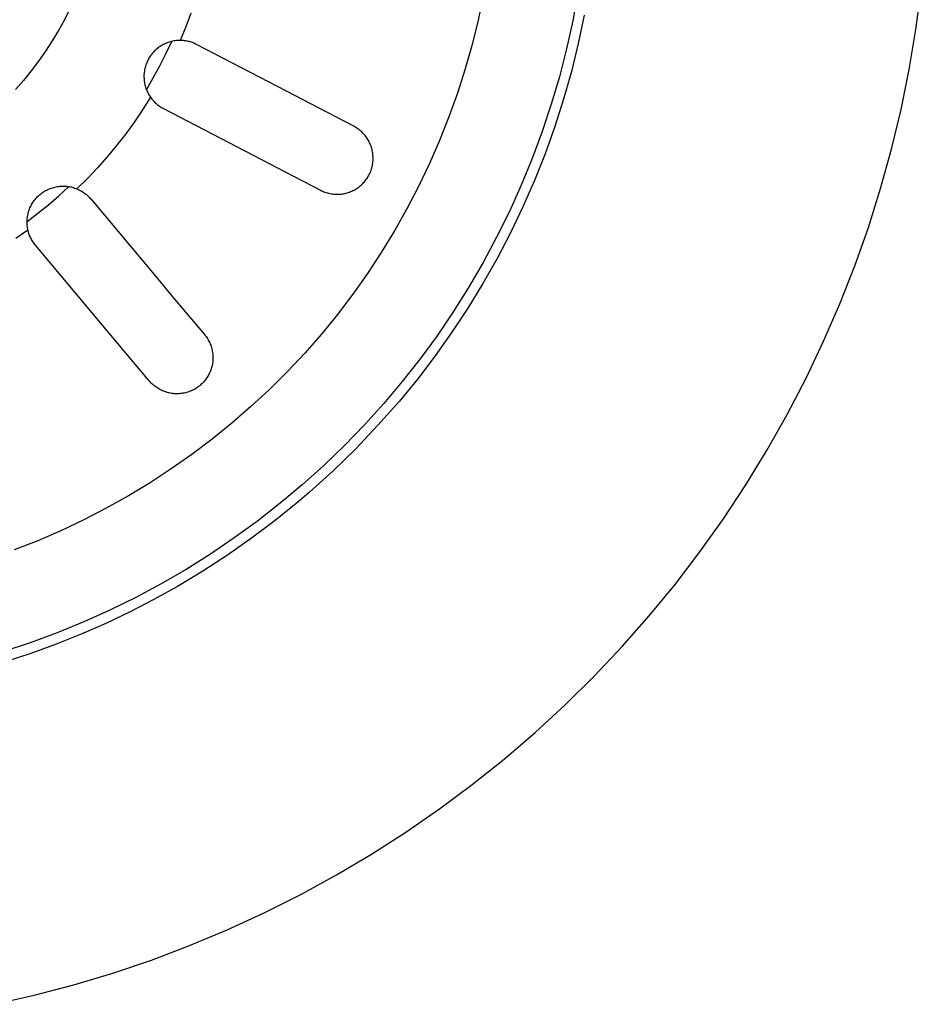
# Model space of a CAD drawing. Units: millimetres. Extents: x -533 to 388, y -433 to 370.
# Drawn here: x 344 to 388, y -404 to -357 of the extents above; entities that cross this region are included whole.
import ezdxf

# ---------------------------------------------------------------- set-up
doc = ezdxf.new("R2010")
doc.units = ezdxf.units.MM
doc.header["$MEASUREMENT"] = 0
doc.layers.add('Make2D$visible$lines', color=7, linetype='Continuous', true_color=0x000000)

msp = doc.modelspace()

# ---------------------------------------------------------------- linework, layer by layer
at = {"layer": 'Make2D$visible$lines', "color": 7, "true_color": 0xffffff}
for p, q in [((366.305, -355.341), (366.053, -356.544)), ((370.901, -355.202), (370.648, -356.577)), ((387.322, -356.998), (387.581, -355.033)), ((346.23, -356.004), (345.961, -356.533)), ((352.108, -356.208), (351.854, -356.877)), ((371.211, -356.308), (370.922, -357.679)), ((345.961, -356.533), (345.673, -357.052)), ((366.053, -356.544), (365.759, -357.737)), ((370.648, -356.577), (370.347, -357.942)), ((345.673, -357.052), (345.368, -357.561)), ((351.854, -356.877), (351.579, -357.538)), ((386.994, -358.952), (387.322, -356.998)), ((345.368, -357.561), (345.045, -358.058)), ((350.761, -357.738), (350.707, -357.767)), ((350.815, -357.711), (350.761, -357.738)), ((350.87, -357.685), (350.815, -357.711)), ((350.926, -357.662), (350.87, -357.685)), ((350.891, -358.185), (351.17, -357.585)), ((350.983, -357.64), (350.926, -357.662)), ((351.041, -357.621), (350.983, -357.64)), ((351.099, -357.603), (351.041, -357.621)), ((351.158, -357.588), (351.099, -357.603)), ((351.217, -357.574), (351.158, -357.588)), ((351.276, -357.563), (351.217, -357.574)), ((351.336, -357.554), (351.276, -357.563)), ((351.397, -357.547), (351.336, -357.554)), ((351.457, -357.541), (351.397, -357.547)), ((351.518, -357.538), (351.457, -357.541)), ((351.579, -357.538), (351.518, -357.538)), ((351.634, -357.538), (351.579, -357.538)), ((351.69, -357.541), (351.634, -357.538)), ((351.746, -357.545), (351.69, -357.541)), ((351.801, -357.551), (351.746, -357.545)), ((351.856, -357.559), (351.801, -357.551)), ((351.911, -357.569), (351.856, -357.559)), ((351.966, -357.58), (351.911, -357.569)), ((352.02, -357.593), (351.966, -357.58)), ((352.073, -357.608), (352.02, -357.593)), ((352.126, -357.625), (352.073, -357.608)), ((352.179, -357.644), (352.126, -357.625)), ((352.231, -357.664), (352.179, -357.644)), ((352.282, -357.686), (352.231, -357.664)), ((352.332, -357.71), (352.282, -357.686)), ((352.382, -357.735), (352.332, -357.71)), ((356.743, -360.005), (352.382, -357.735)), ((365.759, -357.737), (365.425, -358.92)), ((370.922, -357.679), (370.587, -359.039)), ((345.045, -358.058), (344.704, -358.544)), ((350.203, -358.2), (350.166, -358.248)), ((350.242, -358.153), (350.203, -358.2)), ((350.282, -358.107), (350.242, -358.153)), ((350.324, -358.063), (350.282, -358.107)), ((350.367, -358.02), (350.324, -358.063)), ((350.412, -357.979), (350.367, -358.02)), ((350.458, -357.94), (350.412, -357.979)), ((350.505, -357.902), (350.458, -357.94)), ((350.554, -357.866), (350.505, -357.902)), ((350.604, -357.831), (350.554, -357.866)), ((350.594, -358.777), (350.891, -358.185)), ((350.655, -357.798), (350.604, -357.831)), ((350.707, -357.767), (350.655, -357.798)), ((370.347, -357.942), (370, -359.296)), ((344.704, -358.544), (344.347, -359.018)), ((349.935, -358.674), (349.915, -358.731)), ((349.957, -358.617), (349.935, -358.674)), ((349.982, -358.561), (349.957, -358.617)), ((350.008, -358.507), (349.982, -358.561)), ((350.036, -358.453), (350.008, -358.507)), ((350.066, -358.4), (350.036, -358.453)), ((350.098, -358.348), (350.066, -358.4)), ((350.131, -358.297), (350.098, -358.348)), ((350.166, -358.248), (350.131, -358.297)), ((344.347, -359.018), (343.974, -359.479)), ((349.83, -359.147), (349.826, -359.207)), ((349.836, -359.086), (349.83, -359.147)), ((349.844, -359.026), (349.836, -359.086)), ((349.854, -358.966), (349.844, -359.026)), ((349.866, -358.906), (349.854, -358.966)), ((349.88, -358.847), (349.866, -358.906)), ((349.897, -358.789), (349.88, -358.847)), ((349.915, -358.731), (349.897, -358.789)), ((350.279, -359.36), (350.594, -358.777)), ((365.425, -358.92), (365.051, -360.091)), ((370.587, -359.039), (370.206, -360.387)), ((386.599, -360.894), (386.994, -358.952)), ((343.974, -359.479), (343.584, -359.927)), ((349.826, -359.207), (349.824, -359.268)), ((349.824, -359.268), (349.824, -359.329)), ((349.824, -359.329), (349.827, -359.389)), ((349.827, -359.389), (349.831, -359.45)), ((349.831, -359.45), (349.838, -359.51)), ((349.838, -359.51), (349.847, -359.57)), ((349.847, -359.57), (349.858, -359.63)), ((349.858, -359.63), (349.871, -359.69)), ((349.947, -359.933), (350.279, -359.36)), ((370, -359.296), (369.606, -360.638)), ((349.871, -359.69), (349.886, -359.748)), ((349.886, -359.748), (349.903, -359.807)), ((349.903, -359.807), (349.922, -359.864)), ((349.922, -359.864), (349.943, -359.921)), ((349.943, -359.921), (349.966, -359.978)), ((349.966, -359.978), (349.991, -360.033)), ((349.991, -360.033), (350.017, -360.088)), ((350.017, -360.088), (350.046, -360.141)), ((350.046, -360.141), (350.077, -360.194)), ((357.899, -360.607), (356.743, -360.005)), ((365.051, -360.091), (364.638, -361.249)), ((350.143, -360.295), (349.76, -360.9)), ((350.077, -360.194), (350.109, -360.245)), ((350.109, -360.245), (350.143, -360.295)), ((350.143, -360.295), (350.176, -360.341)), ((350.176, -360.341), (350.21, -360.385)), ((350.21, -360.385), (350.245, -360.428)), ((350.245, -360.428), (350.282, -360.47)), ((350.282, -360.47), (350.32, -360.51)), ((350.32, -360.51), (350.359, -360.55)), ((350.359, -360.55), (350.4, -360.588)), ((350.4, -360.588), (350.442, -360.624)), ((360.011, -361.707), (357.899, -360.607)), ((370.206, -360.387), (369.778, -361.721)), ((349.76, -360.9), (349.358, -361.491)), ((350.442, -360.624), (350.485, -360.66)), ((350.485, -360.66), (350.529, -360.694)), ((350.529, -360.694), (350.575, -360.726)), ((350.575, -360.726), (350.621, -360.757)), ((350.621, -360.757), (350.668, -360.786)), ((350.668, -360.786), (350.717, -360.814)), ((350.717, -360.814), (350.766, -360.84)), ((350.766, -360.84), (355.126, -363.11)), ((369.606, -360.638), (369.165, -361.965)), ((386.136, -362.821), (386.599, -360.894)), ((349.358, -361.491), (348.937, -362.07)), ((364.638, -361.249), (364.184, -362.392)), ((360.064, -361.735), (360.011, -361.707)), ((360.115, -361.765), (360.064, -361.735)), ((360.165, -361.797), (360.115, -361.765)), ((360.214, -361.831), (360.165, -361.797)), ((360.262, -361.866), (360.214, -361.831)), ((360.309, -361.903), (360.262, -361.866)), ((360.354, -361.941), (360.309, -361.903)), ((360.399, -361.981), (360.354, -361.941)), ((360.441, -362.022), (360.399, -361.981)), ((360.483, -362.065), (360.441, -362.022)), ((369.165, -361.965), (368.68, -363.276)), ((369.778, -361.721), (369.306, -363.04)), ((348.937, -362.07), (348.498, -362.635)), ((360.523, -362.109), (360.483, -362.065)), ((360.561, -362.155), (360.523, -362.109)), ((360.598, -362.202), (360.561, -362.155)), ((360.633, -362.25), (360.598, -362.202)), ((360.666, -362.299), (360.633, -362.25)), ((360.698, -362.349), (360.666, -362.299)), ((360.728, -362.4), (360.698, -362.349)), ((360.756, -362.453), (360.728, -362.4)), ((360.783, -362.506), (360.756, -362.453)), ((360.808, -362.56), (360.783, -362.506)), ((364.184, -362.392), (363.693, -363.518)), ((348.498, -362.635), (348.041, -363.186)), ((360.831, -362.615), (360.808, -362.56)), ((360.852, -362.67), (360.831, -362.615)), ((360.871, -362.727), (360.852, -362.67)), ((360.888, -362.784), (360.871, -362.727)), ((360.903, -362.841), (360.888, -362.784)), ((360.916, -362.899), (360.903, -362.841)), ((360.928, -362.958), (360.916, -362.899)), ((360.937, -363.016), (360.928, -362.958)), ((385.607, -364.731), (386.136, -362.821)), ((348.041, -363.186), (347.568, -363.722)), ((355.126, -363.11), (356.283, -363.712)), ((360.93, -363.549), (360.939, -363.49)), ((360.944, -363.075), (360.937, -363.016)), ((360.939, -363.49), (360.946, -363.431)), ((360.949, -363.135), (360.944, -363.075)), ((360.946, -363.431), (360.95, -363.372)), ((360.953, -363.194), (360.949, -363.135)), ((360.95, -363.372), (360.953, -363.312)), ((360.954, -363.253), (360.953, -363.194)), ((360.953, -363.312), (360.954, -363.253)), ((368.68, -363.276), (368.149, -364.569)), ((369.306, -363.04), (368.788, -364.342)), ((347.568, -363.722), (347.077, -364.243)), ((356.283, -363.712), (358.395, -364.811)), ((360.79, -364), (360.814, -363.946)), ((360.814, -363.946), (360.836, -363.891)), ((360.836, -363.891), (360.857, -363.836)), ((360.857, -363.836), (360.875, -363.779)), ((360.875, -363.779), (360.892, -363.722)), ((360.892, -363.722), (360.907, -363.665)), ((360.907, -363.665), (360.919, -363.607)), ((360.919, -363.607), (360.93, -363.549)), ((363.693, -363.518), (363.162, -364.627)), ((347.077, -364.243), (346.57, -364.748)), ((360.453, -364.485), (360.494, -364.442)), ((360.494, -364.442), (360.533, -364.398)), ((360.533, -364.398), (360.571, -364.352)), ((360.571, -364.352), (360.607, -364.305)), ((360.607, -364.305), (360.642, -364.257)), ((360.642, -364.257), (360.675, -364.208)), ((360.675, -364.208), (360.706, -364.158)), ((360.706, -364.158), (360.736, -364.106)), ((360.736, -364.106), (360.764, -364.054)), ((360.764, -364.054), (360.79, -364)), ((368.788, -364.342), (368.227, -365.625)), ((344.891, -364.929), (344.942, -364.895)), ((344.942, -364.895), (344.993, -364.863)), ((344.993, -364.863), (345.046, -364.833)), ((345.046, -364.833), (345.099, -364.804)), ((345.099, -364.804), (345.154, -364.777)), ((345.154, -364.777), (345.209, -364.753)), ((345.209, -364.753), (345.266, -364.73)), ((345.266, -364.73), (345.323, -364.709)), ((345.323, -364.709), (345.38, -364.69)), ((345.38, -364.69), (345.439, -364.673)), ((345.439, -364.673), (345.498, -364.658)), ((345.498, -364.658), (345.557, -364.646)), ((345.557, -364.646), (345.617, -364.635)), ((345.617, -364.635), (345.677, -364.626)), ((345.677, -364.626), (345.737, -364.62)), ((345.686, -365.083), (346.174, -364.635)), ((345.737, -364.62), (345.798, -364.615)), ((345.798, -364.615), (345.859, -364.613)), ((345.859, -364.613), (345.92, -364.613)), ((345.92, -364.613), (345.98, -364.615)), ((345.98, -364.615), (346.041, -364.619)), ((346.041, -364.619), (346.101, -364.625)), ((346.101, -364.625), (346.161, -364.633)), ((346.161, -364.633), (346.221, -364.643)), ((346.221, -364.643), (346.281, -364.655)), ((346.281, -364.655), (346.34, -364.67)), ((346.34, -364.67), (346.398, -364.686)), ((346.398, -364.686), (346.456, -364.705)), ((346.456, -364.705), (346.513, -364.725)), ((346.513, -364.725), (346.57, -364.748)), ((346.57, -364.748), (346.621, -364.769)), ((346.621, -364.769), (346.672, -364.793)), ((346.672, -364.793), (346.721, -364.818)), ((346.721, -364.818), (346.77, -364.845)), ((346.77, -364.845), (346.818, -364.873)), ((346.818, -364.873), (346.865, -364.903)), ((346.865, -364.903), (346.911, -364.935)), ((358.395, -364.811), (358.449, -364.839)), ((358.449, -364.839), (358.505, -364.864)), ((358.505, -364.864), (358.561, -364.887)), ((358.561, -364.887), (358.617, -364.908)), ((358.617, -364.908), (358.675, -364.927)), ((358.675, -364.927), (358.733, -364.945)), ((359.69, -364.94), (359.748, -364.922)), ((359.748, -364.922), (359.806, -364.903)), ((359.806, -364.903), (359.862, -364.881)), ((359.862, -364.881), (359.918, -364.857)), ((359.918, -364.857), (359.973, -364.831)), ((359.973, -364.831), (360.027, -364.804)), ((360.027, -364.804), (360.079, -364.775)), ((360.079, -364.775), (360.13, -364.745)), ((360.13, -364.745), (360.18, -364.712)), ((360.18, -364.712), (360.228, -364.679)), ((360.228, -364.679), (360.276, -364.643)), ((360.276, -364.643), (360.322, -364.606)), ((360.322, -364.606), (360.367, -364.567)), ((360.367, -364.567), (360.411, -364.527)), ((360.411, -364.527), (360.453, -364.485)), ((363.162, -364.627), (362.595, -365.718)), ((368.149, -364.569), (367.574, -365.844)), ((385.011, -366.621), (385.607, -364.731)), ((344.43, -365.407), (344.464, -365.357)), ((344.464, -365.357), (344.499, -365.308)), ((344.499, -365.308), (344.537, -365.26)), ((344.537, -365.26), (344.576, -365.213)), ((344.576, -365.213), (344.617, -365.168)), ((344.617, -365.168), (344.659, -365.124)), ((344.659, -365.124), (344.703, -365.082)), ((344.703, -365.082), (344.748, -365.042)), ((344.748, -365.042), (344.794, -365.003)), ((344.794, -365.003), (344.842, -364.965)), ((344.842, -364.965), (344.891, -364.929)), ((345.185, -365.516), (345.686, -365.083)), ((346.911, -364.935), (346.956, -364.968)), ((346.956, -364.968), (347, -365.002)), ((347, -365.002), (347.042, -365.038)), ((347.042, -365.038), (347.084, -365.075)), ((347.084, -365.075), (347.124, -365.114)), ((347.124, -365.114), (347.163, -365.154)), ((347.163, -365.154), (347.2, -365.195)), ((347.2, -365.195), (347.236, -365.238)), ((347.236, -365.238), (350.395, -369.002)), ((358.733, -364.945), (358.792, -364.96)), ((358.792, -364.96), (358.851, -364.973)), ((358.851, -364.973), (358.91, -364.985)), ((358.91, -364.985), (358.97, -364.994)), ((358.97, -364.994), (359.03, -365.001)), ((359.03, -365.001), (359.091, -365.006)), ((359.091, -365.006), (359.151, -365.008)), ((359.151, -365.008), (359.212, -365.009)), ((359.212, -365.009), (359.273, -365.008)), ((359.273, -365.008), (359.333, -365.004)), ((359.333, -365.004), (359.393, -364.999)), ((359.393, -364.999), (359.454, -364.991)), ((359.454, -364.991), (359.513, -364.982)), ((359.513, -364.982), (359.573, -364.97)), ((359.573, -364.97), (359.632, -364.956)), ((359.632, -364.956), (359.69, -364.94)), ((344.207, -365.904), (344.224, -365.846)), ((344.224, -365.846), (344.243, -365.788)), ((344.243, -365.788), (344.264, -365.731)), ((344.264, -365.731), (344.287, -365.675)), ((344.287, -365.675), (344.311, -365.619)), ((344.311, -365.619), (344.338, -365.565)), ((344.338, -365.565), (344.367, -365.511)), ((344.367, -365.511), (344.397, -365.458)), ((344.397, -365.458), (344.43, -365.407)), ((344.672, -365.934), (345.185, -365.516)), ((362.595, -365.718), (361.99, -366.788)), ((367.574, -365.844), (366.955, -367.098)), ((368.227, -365.625), (367.622, -366.889)), ((344.146, -366.336), (344.672, -365.934)), ((344.146, -366.324), (344.149, -366.263)), ((344.146, -366.385), (344.146, -366.324)), ((344.149, -366.263), (344.153, -366.203)), ((344.153, -366.203), (344.16, -366.142)), ((344.16, -366.142), (344.168, -366.082)), ((344.168, -366.082), (344.179, -366.022)), ((344.179, -366.022), (344.192, -365.963)), ((344.192, -365.963), (344.207, -365.904)), ((344.188, -366.746), (343.603, -367.158)), ((344.148, -366.445), (344.146, -366.385)), ((344.152, -366.506), (344.148, -366.445)), ((344.158, -366.566), (344.152, -366.506)), ((344.166, -366.627), (344.158, -366.566)), ((344.176, -366.686), (344.166, -366.627)), ((344.188, -366.746), (344.176, -366.686)), ((344.201, -366.8), (344.188, -366.746)), ((344.215, -366.854), (344.201, -366.8)), ((361.99, -366.788), (361.35, -367.837)), ((384.35, -368.489), (385.011, -366.621)), ((344.231, -366.907), (344.215, -366.854)), ((344.249, -366.96), (344.231, -366.907)), ((344.269, -367.012), (344.249, -366.96)), ((344.29, -367.064), (344.269, -367.012)), ((344.313, -367.114), (344.29, -367.064)), ((344.338, -367.164), (344.313, -367.114)), ((344.365, -367.213), (344.338, -367.164)), ((344.392, -367.262), (344.365, -367.213)), ((344.422, -367.309), (344.392, -367.262)), ((344.453, -367.355), (344.422, -367.309)), ((366.955, -367.098), (366.294, -368.329)), ((367.622, -366.889), (366.974, -368.131)), ((344.486, -367.4), (344.453, -367.355)), ((344.52, -367.444), (344.486, -367.4)), ((344.555, -367.487), (344.52, -367.444)), ((347.714, -371.251), (344.555, -367.487)), ((361.35, -367.837), (360.674, -368.864)), ((366.974, -368.131), (366.284, -369.35)), ((366.294, -368.329), (365.59, -369.537)), ((383.625, -370.333), (384.35, -368.489)), ((350.395, -369.002), (351.234, -370.002)), ((360.674, -368.864), (359.963, -369.867)), ((365.59, -369.537), (364.845, -370.72)), ((366.284, -369.35), (365.553, -370.545)), ((351.234, -370.002), (352.764, -371.825)), ((359.963, -369.867), (359.218, -370.845)), ((365.553, -370.545), (364.781, -371.715)), ((382.836, -372.151), (383.625, -370.333)), ((359.218, -370.845), (358.441, -371.797)), ((364.845, -370.72), (364.06, -371.877)), ((348.553, -372.251), (347.714, -371.251)), ((352.764, -371.825), (352.802, -371.872)), ((352.802, -371.872), (352.839, -371.921)), ((352.839, -371.921), (352.873, -371.97)), ((352.873, -371.97), (352.906, -372.021)), ((352.906, -372.021), (352.937, -372.072)), ((352.937, -372.072), (352.967, -372.125)), ((358.441, -371.797), (357.631, -372.722)), ((364.06, -371.877), (363.235, -373.006)), ((364.781, -371.715), (363.97, -372.857)), ((350.083, -374.075), (348.553, -372.251)), ((352.967, -372.125), (352.994, -372.179)), ((352.994, -372.179), (353.02, -372.233)), ((353.02, -372.233), (353.044, -372.289)), ((353.044, -372.289), (353.065, -372.345)), ((353.065, -372.345), (353.085, -372.402)), ((353.085, -372.402), (353.103, -372.46)), ((353.103, -372.46), (353.119, -372.518)), ((353.119, -372.518), (353.133, -372.577)), ((353.133, -372.577), (353.145, -372.636)), ((381.984, -373.94), (382.836, -372.151)), ((353.145, -372.636), (353.155, -372.695)), ((353.155, -372.695), (353.163, -372.755)), ((353.163, -372.755), (353.168, -372.815)), ((353.168, -372.815), (353.172, -372.876)), ((353.172, -373.043), (353.168, -373.099)), ((353.172, -372.876), (353.174, -372.932)), ((353.174, -372.987), (353.172, -373.043)), ((353.174, -372.932), (353.174, -372.987)), ((357.631, -372.722), (356.79, -373.619)), ((363.235, -373.006), (362.372, -374.106)), ((363.97, -372.857), (363.12, -373.971)), ((353.073, -373.535), (353.054, -373.587)), ((353.092, -373.482), (353.073, -373.535)), ((353.108, -373.429), (353.092, -373.482)), ((353.122, -373.375), (353.108, -373.429)), ((353.135, -373.32), (353.122, -373.375)), ((353.146, -373.265), (353.135, -373.32)), ((353.155, -373.21), (353.146, -373.265)), ((353.163, -373.155), (353.155, -373.21)), ((353.168, -373.099), (353.163, -373.155)), ((352.828, -373.994), (352.792, -374.041)), ((352.862, -373.947), (352.828, -373.994)), ((352.894, -373.898), (352.862, -373.947)), ((352.925, -373.849), (352.894, -373.898)), ((352.954, -373.798), (352.925, -373.849)), ((352.982, -373.747), (352.954, -373.798)), ((353.008, -373.694), (352.982, -373.747)), ((353.032, -373.641), (353.008, -373.694)), ((353.054, -373.587), (353.032, -373.641)), ((356.79, -373.619), (355.919, -374.486)), ((363.12, -373.971), (362.233, -375.055)), ((381.071, -375.699), (381.984, -373.94)), ((350.123, -374.121), (350.083, -374.075)), ((350.164, -374.166), (350.123, -374.121)), ((350.207, -374.209), (350.164, -374.166)), ((350.252, -374.25), (350.207, -374.209)), ((350.298, -374.29), (350.252, -374.25)), ((350.345, -374.328), (350.298, -374.29)), ((350.393, -374.365), (350.345, -374.328)), ((350.443, -374.4), (350.393, -374.365)), ((350.494, -374.433), (350.443, -374.4)), ((350.546, -374.465), (350.494, -374.433)), ((350.599, -374.494), (350.546, -374.465)), ((352.289, -374.472), (352.236, -374.501)), ((352.341, -374.441), (352.289, -374.472)), ((352.393, -374.408), (352.341, -374.441)), ((352.443, -374.373), (352.393, -374.408)), ((352.491, -374.337), (352.443, -374.373)), ((352.549, -374.291), (352.491, -374.337)), ((352.593, -374.253), (352.549, -374.291)), ((352.635, -374.213), (352.593, -374.253)), ((352.677, -374.172), (352.635, -374.213)), ((352.717, -374.129), (352.677, -374.172)), ((352.755, -374.086), (352.717, -374.129)), ((352.792, -374.041), (352.755, -374.086)), ((355.919, -374.486), (355.019, -375.323)), ((362.372, -374.106), (361.471, -375.175)), ((350.653, -374.522), (350.599, -374.494)), ((350.708, -374.548), (350.653, -374.522)), ((350.764, -374.572), (350.708, -374.548)), ((350.821, -374.593), (350.764, -374.572)), ((350.879, -374.613), (350.821, -374.593)), ((350.937, -374.631), (350.879, -374.613)), ((350.995, -374.647), (350.937, -374.631)), ((351.055, -374.661), (350.995, -374.647)), ((351.114, -374.673), (351.055, -374.661)), ((351.174, -374.683), (351.114, -374.673)), ((351.235, -374.69), (351.174, -374.683)), ((351.295, -374.696), (351.235, -374.69)), ((351.356, -374.699), (351.295, -374.696)), ((351.417, -374.701), (351.356, -374.699)), ((351.477, -374.7), (351.417, -374.701)), ((351.538, -374.697), (351.477, -374.7)), ((351.599, -374.692), (351.538, -374.697)), ((351.659, -374.685), (351.599, -374.692)), ((351.719, -374.675), (351.659, -374.685)), ((351.779, -374.664), (351.719, -374.675)), ((351.838, -374.651), (351.779, -374.664)), ((351.897, -374.635), (351.838, -374.651)), ((351.955, -374.618), (351.897, -374.635)), ((352.013, -374.598), (351.955, -374.618)), ((352.07, -374.577), (352.013, -374.598)), ((352.126, -374.553), (352.07, -374.577)), ((352.181, -374.528), (352.126, -374.553)), ((352.236, -374.501), (352.181, -374.528)), ((355.019, -375.323), (354.091, -376.13)), ((361.471, -375.175), (360.534, -376.213)), ((362.233, -375.055), (361.19, -376.225)), ((380.097, -377.425), (381.071, -375.699)), ((354.091, -376.13), (353.136, -376.904)), ((360.534, -376.213), (359.561, -377.217)), ((361.19, -376.225), (360.116, -377.368)), ((353.136, -376.904), (352.155, -377.644)), ((359.561, -377.217), (358.555, -378.188)), ((352.155, -377.644), (351.15, -378.351)), ((360.116, -377.368), (358.993, -378.463)), ((379.064, -379.116), (380.097, -377.425)), ((358.555, -378.188), (357.515, -379.123)), ((351.15, -378.351), (350.121, -379.024)), ((358.993, -378.463), (357.865, -379.482)), ((350.121, -379.024), (349.069, -379.66)), ((357.515, -379.123), (356.444, -380.021)), ((377.972, -380.77), (379.064, -379.116)), ((349.069, -379.66), (347.996, -380.261)), ((357.865, -379.482), (357.305, -379.96)), ((356.444, -380.021), (355.343, -380.883)), ((357.305, -379.96), (356.193, -380.86)), ((347.996, -380.261), (346.904, -380.824)), ((346.904, -380.824), (345.793, -381.35)), ((355.343, -380.883), (354.213, -381.705)), ((356.193, -380.86), (355.051, -381.721)), ((376.824, -382.385), (377.972, -380.77)), ((345.793, -381.35), (344.664, -381.838)), ((344.664, -381.838), (343.52, -382.286)), ((354.213, -381.705), (353.054, -382.488)), ((355.051, -381.721), (353.878, -382.542)), ((353.054, -382.488), (351.87, -383.231)), ((353.878, -382.542), (352.678, -383.321)), ((375.62, -383.959), (376.824, -382.385)), ((351.87, -383.231), (350.66, -383.933)), ((352.678, -383.321), (351.452, -384.058)), ((350.66, -383.933), (349.427, -384.592)), ((351.452, -384.058), (350.31, -384.694)), ((374.362, -385.491), (375.62, -383.959)), ((349.427, -384.592), (348.173, -385.208)), ((350.31, -384.694), (349.148, -385.292)), ((348.173, -385.208), (346.897, -385.781)), ((349.148, -385.292), (347.968, -385.854)), ((373.052, -386.977), (374.362, -385.491)), ((346.897, -385.781), (345.603, -386.309)), ((347.968, -385.854), (346.77, -386.377)), ((345.603, -386.309), (344.291, -386.792)), ((346.77, -386.377), (345.556, -386.862)), ((344.291, -386.792), (342.963, -387.23)), ((345.556, -386.862), (344.328, -387.308)), ((344.328, -387.308), (343.136, -387.699)), ((371.691, -388.418), (373.052, -386.977)), ((370.28, -389.81), (371.691, -388.418)), ((368.822, -391.152), (370.28, -389.81)), ((367.319, -392.443), (368.822, -391.152)), ((365.771, -393.68), (367.319, -392.443)), ((364.181, -394.864), (365.771, -393.68)), ((362.551, -395.991), (364.181, -394.864)), ((360.883, -397.06), (362.551, -395.991)), ((359.179, -398.072), (360.883, -397.06)), ((357.44, -399.023), (359.179, -398.072)), ((355.67, -399.913), (357.44, -399.023)), ((353.869, -400.742), (355.67, -399.913)), ((352.041, -401.507), (353.869, -400.742)), ((350.188, -402.208), (352.041, -401.507)), ((348.311, -402.844), (350.188, -402.208)), ((346.413, -403.415), (348.311, -402.844)), ((344.497, -403.919), (346.413, -403.415)), ((342.564, -404.356), (344.497, -403.919))]:
    msp.add_line(p, q, dxfattribs=at)

doc.saveas('drawing.dxf')
